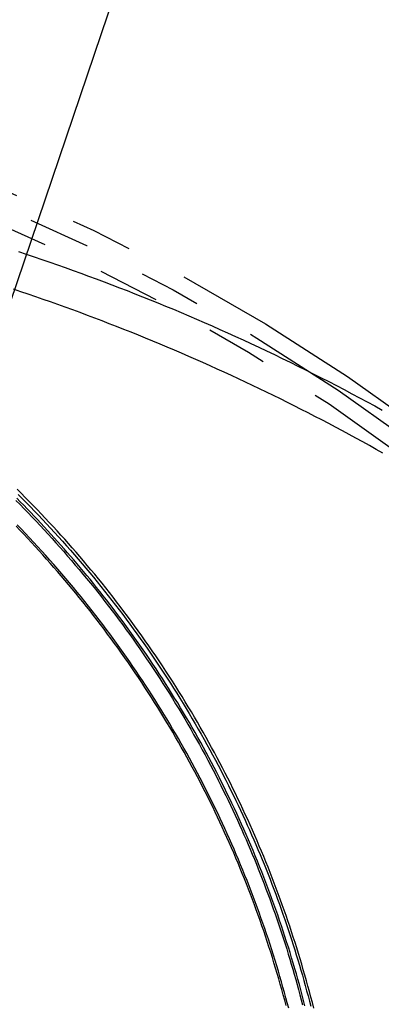
# Model space of a CAD drawing. Extents: x 16 to 252, y 17 to 321.
# Drawn here: x 110 to 112, y 138 to 144 of the extents above; entities that cross this region are included whole.
import ezdxf

# ---------------------------------------------------------------- set-up
doc = ezdxf.new("R2010")
doc.units = 0
doc.header["$MEASUREMENT"] = 0
doc.linetypes.add('PHANTOM', pattern=[2.5, 1.25, -0.25, 0.25, -0.25, 0.25, -0.25])
doc.layers.add('SC-740', color=7, linetype='Continuous')

msp = doc.modelspace()

# ---------------------------------------------------------------- linework, layer by layer
at = {"layer": 'SC-740', "linetype": 'Continuous'}
msp.add_lwpolyline([(108.5475, 138.9633), (112.6081, 150.934)], dxfattribs=at)
at = {"layer": 'SC-740', "color": 0, "linetype": 'Continuous'}
for points in [[(109.6551, 142.3879), (109.7025, 142.3721), (109.7499, 142.3562), (109.7971, 142.3401), (109.8444, 142.3238), (109.8915, 142.3074), (109.9386, 142.2907), (109.9856, 142.2739), (110.0326, 142.2569), (110.0795, 142.2398), (110.1263, 142.2224), (110.1731, 142.2049), (110.2198, 142.1872), (110.2664, 142.1693), (110.313, 142.1512), (110.3596, 142.133), (110.4061, 142.1145), (110.4527, 142.0958), (110.4993, 142.0769), (110.546, 142.0578), (110.5927, 142.0384), (110.6395, 142.0188), (110.6863, 141.9989), (110.7332, 141.9788), (110.7801, 141.9585), (110.8271, 141.9379), (110.8741, 141.9171), (110.9212, 141.896), (110.9683, 141.8747), (111.0155, 141.8531), (111.0627, 141.8313), (111.1099, 141.8092), (111.1572, 141.7869), (111.2044, 141.7644), (111.2517, 141.7416), (111.2989, 141.7187), (111.346, 141.6955), (111.393, 141.6721), (111.44, 141.6486), (111.4868, 141.6249), (111.5336, 141.6009), (111.5803, 141.5768), (111.6268, 141.5526), (111.6733, 141.5281), (111.7196, 141.5035), (111.7658, 141.4787), (111.8117, 141.4538), (111.8574, 141.4289)], [(111.8616, 141.1686), (111.8209, 141.1915), (111.78, 141.2142), (111.7391, 141.2367), (111.6981, 141.2592), (111.657, 141.2814), (111.6158, 141.3036), (111.5745, 141.3255), (111.5332, 141.3474), (111.4917, 141.3691), (111.4502, 141.3906), (111.4085, 141.412), (111.3668, 141.4333), (111.3249, 141.4545), (111.283, 141.4754), (111.241, 141.4963), (111.1988, 141.517), (111.1566, 141.5376), (111.1143, 141.558), (111.0718, 141.5782), (111.0293, 141.5984), (110.9867, 141.6183), (110.9439, 141.6381), (110.9011, 141.6578), (110.8582, 141.6773), (110.8152, 141.6967), (110.7721, 141.7159), (110.7289, 141.735), (110.6857, 141.7539), (110.6424, 141.7726), (110.599, 141.7912), (110.5556, 141.8096), (110.512, 141.8279), (110.4684, 141.846), (110.4247, 141.864), (110.3809, 141.8818), (110.3371, 141.8994), (110.2931, 141.9169), (110.2491, 141.9342), (110.205, 141.9514), (110.1608, 141.9684), (110.1165, 141.9852), (110.0721, 142.0019), (110.0276, 142.0185), (109.9831, 142.0348), (109.9385, 142.051), (109.8938, 142.0671), (109.849, 142.083), (109.8042, 142.0987), (109.7593, 142.1143), (109.7143, 142.1297), (109.6692, 142.145), (109.6241, 142.1601)], [(111.4426, 137.8123), (111.4341, 137.8455), (111.4255, 137.8787), (111.4166, 137.9118), (111.4077, 137.945), (111.3985, 137.978), (111.3891, 138.0111), (111.3796, 138.0441), (111.3699, 138.0771), (111.3601, 138.1101), (111.35, 138.143), (111.3398, 138.1759), (111.3294, 138.2088), (111.3189, 138.2416), (111.3081, 138.2744), (111.2972, 138.3071), (111.2862, 138.3398), (111.2749, 138.3725), (111.2635, 138.4051), (111.2519, 138.4377), (111.2401, 138.4702), (111.2282, 138.5026), (111.2161, 138.535), (111.2038, 138.5674), (111.1914, 138.5997), (111.1787, 138.632), (111.1659, 138.6642), (111.153, 138.6963), (111.1398, 138.7285), (111.1265, 138.7605), (111.113, 138.7926), (111.0993, 138.8245), (111.0855, 138.8565), (111.0714, 138.8883), (111.0572, 138.9202), (111.0429, 138.9519), (111.0283, 138.9836), (111.0136, 139.0152), (110.9988, 139.0467), (110.9837, 139.0782), (110.9685, 139.1095), (110.9532, 139.1408), (110.9377, 139.172), (110.9221, 139.203), (110.9062, 139.234), (110.8903, 139.2649), (110.8741, 139.2958), (110.8578, 139.3266), (110.8413, 139.3573), (110.8246, 139.3881), (110.8077, 139.4188), (110.7906, 139.4496), (110.7733, 139.4803), (110.7557, 139.5111), (110.7379, 139.5419), (110.7199, 139.5727), (110.7017, 139.6035), (110.6832, 139.6343), (110.6645, 139.6652), (110.6456, 139.6961), (110.6264, 139.7269), (110.607, 139.7578), (110.5873, 139.7887), (110.5674, 139.8196), (110.5473, 139.8504), (110.527, 139.8813), (110.5065, 139.912), (110.4857, 139.9427), (110.4648, 139.9732), (110.4438, 140.0037), (110.4226, 140.034), (110.4012, 140.0641), (110.3798, 140.094), (110.3582, 140.1238), (110.3366, 140.1533), (110.3149, 140.1826), (110.2931, 140.2116), (110.2712, 140.2405), (110.2493, 140.2691), (110.2273, 140.2975), (110.2052, 140.3256), (110.183, 140.3535), (110.1608, 140.3812), (110.1386, 140.4087), (110.1163, 140.436), (110.0939, 140.463), (110.0714, 140.4899), (110.049, 140.5165), (110.0264, 140.5429), (110.0037, 140.5692), (109.9809, 140.5953), (109.958, 140.6214), (109.9349, 140.6473), (109.9117, 140.6731), (109.8883, 140.6988), (109.8648, 140.7244), (109.8411, 140.7499), (109.8173, 140.7753), (109.7933, 140.8006), (109.7692, 140.8258), (109.7449, 140.8509), (109.7204, 140.8759), (109.6958, 140.9008), (109.671, 140.9256), (109.6461, 140.9503)], [(111.3893, 137.8256), (111.3811, 137.8577), (111.3727, 137.8898), (111.3641, 137.9219), (111.3554, 137.9541), (111.3465, 137.9863), (111.3374, 138.0185), (111.3281, 138.0507), (111.3186, 138.083), (111.3089, 138.1153), (111.2991, 138.1477), (111.289, 138.1801), (111.2787, 138.2126), (111.2683, 138.2451), (111.2576, 138.2777), (111.2468, 138.3103), (111.2357, 138.343), (111.2244, 138.3757), (111.2129, 138.4084), (111.2013, 138.4412), (111.1894, 138.4739), (111.1774, 138.5067), (111.1652, 138.5393), (111.1528, 138.572), (111.1402, 138.6045), (111.1275, 138.637), (111.1145, 138.6694), (111.1015, 138.7017), (111.0883, 138.734), (111.0749, 138.7661), (111.0613, 138.7981), (111.0476, 138.8301), (111.0338, 138.8619), (111.0198, 138.8937), (111.0056, 138.9253), (110.9913, 138.9568), (110.9768, 138.9883), (110.9622, 139.0196), (110.9474, 139.0508), (110.9325, 139.082), (110.9174, 139.113), (110.9022, 139.1439), (110.8868, 139.1748), (110.8713, 139.2055), (110.8556, 139.2362), (110.8398, 139.2667), (110.8238, 139.2972), (110.8076, 139.3276), (110.7913, 139.358), (110.7748, 139.3883), (110.7582, 139.4185), (110.7413, 139.4486), (110.7243, 139.4787), (110.7072, 139.5087), (110.6899, 139.5386), (110.6723, 139.5685), (110.6547, 139.5983), (110.6368, 139.6281), (110.6188, 139.6578), (110.6006, 139.6874), (110.5823, 139.7169), (110.5638, 139.7464), (110.5451, 139.7758), (110.5263, 139.805), (110.5073, 139.8342), (110.4881, 139.8633), (110.4688, 139.8923), (110.4494, 139.9212), (110.4298, 139.95), (110.41, 139.9786), (110.3902, 140.0072), (110.3702, 140.0356), (110.35, 140.0639), (110.3298, 140.092), (110.3096, 140.1198), (110.2893, 140.1474), (110.269, 140.1747), (110.2488, 140.2016), (110.2286, 140.2282), (110.2084, 140.2545), (110.1883, 140.2804), (110.1683, 140.306), (110.1482, 140.3313), (110.1283, 140.3563), (110.1083, 140.381), (110.0885, 140.4054), (110.0686, 140.4295), (110.0489, 140.4533), (110.0292, 140.4768), (110.0096, 140.5), (109.99, 140.5229), (109.9704, 140.5457), (109.9508, 140.5682), (109.9312, 140.5906), (109.9115, 140.6129), (109.8917, 140.6351), (109.8717, 140.6572), (109.8517, 140.6792), (109.8316, 140.7012), (109.8113, 140.723), (109.7909, 140.7448), (109.7705, 140.7666), (109.7499, 140.7882), (109.7291, 140.8098), (109.7082, 140.8314), (109.6871, 140.853), (109.6658, 140.8747), (109.6442, 140.8963)], [(109.6534, 140.9181), (109.6781, 140.8934), (109.7027, 140.8686), (109.7274, 140.8435), (109.7519, 140.8182), (109.7765, 140.7927), (109.8009, 140.7669), (109.8254, 140.7409), (109.8497, 140.7148), (109.874, 140.6884), (109.8981, 140.6619), (109.9222, 140.6352), (109.9461, 140.6084), (109.9698, 140.5815), (109.9934, 140.5544), (110.0169, 140.5273), (110.0401, 140.5), (110.0632, 140.4726), (110.0862, 140.4452), (110.109, 140.4176), (110.1316, 140.3899), (110.1541, 140.3621), (110.1765, 140.3341), (110.1987, 140.3061), (110.2208, 140.2779), (110.2427, 140.2495), (110.2645, 140.221), (110.2861, 140.1924), (110.3077, 140.1637), (110.3291, 140.1348), (110.3503, 140.1058), (110.3714, 140.0766), (110.3924, 140.0473), (110.4132, 140.0179), (110.4339, 139.9883), (110.4544, 139.9586), (110.4748, 139.9288), (110.4951, 139.8988), (110.5152, 139.8687), (110.5352, 139.8384), (110.5549, 139.8081), (110.5746, 139.7776), (110.594, 139.7471), (110.6133, 139.7164), (110.6324, 139.6857), (110.6514, 139.6549), (110.6701, 139.624), (110.6887, 139.593), (110.7072, 139.5619), (110.7254, 139.5307), (110.7435, 139.4995), (110.7613, 139.4682), (110.7789, 139.437), (110.7963, 139.4058), (110.8134, 139.3746), (110.8303, 139.3436), (110.8469, 139.3126), (110.8632, 139.2817), (110.8793, 139.251), (110.8952, 139.2203), (110.9107, 139.1898), (110.9261, 139.1593), (110.9411, 139.129), (110.956, 139.0987), (110.9706, 139.0686), (110.9849, 139.0386), (110.999, 139.0087), (111.0129, 138.9789), (111.0266, 138.9493), (111.0401, 138.9196), (111.0534, 138.89), (111.0665, 138.8604), (111.0794, 138.8308), (111.0922, 138.8011), (111.1049, 138.7714), (111.1174, 138.7416), (111.1297, 138.7118), (111.142, 138.6819), (111.154, 138.6519), (111.166, 138.6219), (111.1778, 138.5918), (111.1894, 138.5616), (111.2009, 138.5314), (111.2123, 138.5011), (111.2235, 138.4708), (111.2346, 138.4404), (111.2455, 138.4099), (111.2562, 138.3794), (111.2669, 138.3489), (111.2773, 138.3183), (111.2877, 138.2876), (111.2978, 138.257), (111.3079, 138.2263), (111.3177, 138.1956), (111.3274, 138.1648), (111.337, 138.134), (111.3464, 138.1032), (111.3556, 138.0724), (111.3647, 138.0416), (111.3737, 138.0107), (111.3825, 137.9797), (111.3911, 137.9487), (111.3996, 137.9176), (111.408, 137.8864), (111.4163, 137.8551), (111.4244, 137.8236)], [(109.6399, 140.8818), (109.6643, 140.8572), (109.6887, 140.8324), (109.713, 140.8074), (109.7373, 140.7821), (109.7616, 140.7566), (109.7858, 140.731), (109.8099, 140.705), (109.834, 140.6789), (109.858, 140.6526), (109.8818, 140.6262), (109.9056, 140.5996), (109.9292, 140.5728), (109.9526, 140.546), (109.9759, 140.519), (109.9991, 140.4919), (110.0221, 140.4648), (110.0449, 140.4375), (110.0676, 140.4101), (110.0901, 140.3826), (110.1124, 140.355), (110.1346, 140.3272), (110.1567, 140.2994), (110.1786, 140.2714), (110.2004, 140.2433), (110.222, 140.215), (110.2435, 140.1867), (110.2649, 140.1582), (110.2862, 140.1295), (110.3073, 140.1007), (110.3282, 140.0718), (110.349, 140.0427), (110.3697, 140.0135), (110.3902, 139.9842), (110.4106, 139.9547), (110.4309, 139.9251), (110.451, 139.8954), (110.471, 139.8655), (110.4908, 139.8355), (110.5104, 139.8054), (110.5299, 139.7752), (110.5493, 139.7449), (110.5685, 139.7144), (110.5875, 139.6839), (110.6063, 139.6533), (110.6249, 139.6226), (110.6434, 139.5918), (110.6617, 139.5609), (110.6799, 139.5299), (110.6978, 139.4989), (110.7156, 139.4678), (110.7331, 139.4367), (110.7505, 139.4056), (110.7676, 139.3745), (110.7844, 139.3435), (110.801, 139.3126), (110.8174, 139.2817), (110.8334, 139.251), (110.8492, 139.2204), (110.8648, 139.1898), (110.8801, 139.1594), (110.8952, 139.1291), (110.91, 139.0989), (110.9245, 139.0688), (110.9389, 139.0388), (110.953, 139.0089), (110.9668, 138.9792), (110.9805, 138.9495), (110.9939, 138.92), (111.0071, 138.8905), (111.0202, 138.861), (111.033, 138.8316), (111.0457, 138.8021), (111.0583, 138.7725), (111.0707, 138.7429), (111.083, 138.7133), (111.0951, 138.6836), (111.1071, 138.6538), (111.1189, 138.624), (111.1306, 138.5941), (111.1421, 138.5641), (111.1535, 138.5341), (111.1648, 138.504), (111.1759, 138.4739), (111.1869, 138.4437), (111.1977, 138.4135), (111.2084, 138.3832), (111.2189, 138.3528), (111.2293, 138.3224), (111.2395, 138.292), (111.2496, 138.2615), (111.2596, 138.231), (111.2693, 138.2004), (111.279, 138.1699), (111.2884, 138.1393), (111.2978, 138.1087), (111.3069, 138.078), (111.3159, 138.0474), (111.3248, 138.0167), (111.3335, 137.986), (111.3421, 137.9552), (111.3505, 137.9243), (111.3588, 137.8934), (111.3669, 137.8623), (111.375, 137.8311)], [(111.2755, 137.8288), (111.2669, 137.8611), (111.2581, 137.8934), (111.2492, 137.9257), (111.2401, 137.958), (111.2308, 137.9902), (111.2213, 138.0224), (111.2117, 138.0545), (111.202, 138.0867), (111.192, 138.1187), (111.1819, 138.1508), (111.1716, 138.1828), (111.1612, 138.2148), (111.1506, 138.2467), (111.1398, 138.2786), (111.1288, 138.3104), (111.1177, 138.3422), (111.1064, 138.3739), (111.095, 138.4056), (111.0834, 138.4372), (111.0716, 138.4688), (111.0596, 138.5003), (111.0475, 138.5318), (111.0352, 138.5633), (111.0228, 138.5947), (111.0101, 138.626), (110.9973, 138.6573), (110.9844, 138.6886), (110.9712, 138.7198), (110.9579, 138.751), (110.9444, 138.7821), (110.9308, 138.8132), (110.917, 138.8442), (110.903, 138.8751), (110.8889, 138.906), (110.8746, 138.9368), (110.8601, 138.9676), (110.8455, 138.9982), (110.8307, 139.0288), (110.8158, 139.0592), (110.8007, 139.0896), (110.7855, 139.1199), (110.7701, 139.1501), (110.7545, 139.1802), (110.7388, 139.2103), (110.723, 139.2403), (110.7069, 139.2703), (110.6907, 139.3003), (110.6742, 139.3302), (110.6576, 139.3602), (110.6407, 139.3902), (110.6236, 139.4202), (110.6064, 139.4502), (110.5888, 139.4802), (110.5711, 139.5103), (110.5531, 139.5403), (110.5349, 139.5704), (110.5165, 139.6005), (110.4979, 139.6306), (110.479, 139.6607), (110.4598, 139.6908), (110.4405, 139.7209), (110.4209, 139.7509), (110.4011, 139.781), (110.3812, 139.8109), (110.361, 139.8408), (110.3407, 139.8706), (110.3202, 139.9003), (110.2996, 139.9298), (110.2789, 139.9592), (110.258, 139.9884), (110.237, 140.0174), (110.216, 140.0462), (110.1949, 140.0747), (110.1737, 140.103), (110.1524, 140.1312), (110.131, 140.1591), (110.1096, 140.1867), (110.0882, 140.2142), (110.0666, 140.2414), (110.045, 140.2684), (110.0233, 140.2953), (110.0016, 140.3219), (109.9799, 140.3482), (109.958, 140.3744), (109.9361, 140.4004), (109.9142, 140.4262), (109.8921, 140.4518), (109.8699, 140.4773), (109.8476, 140.5027), (109.8252, 140.528), (109.8026, 140.5532), (109.7798, 140.5782), (109.7569, 140.6032), (109.7339, 140.6281), (109.7107, 140.6529), (109.6874, 140.6776), (109.6639, 140.7022), (109.6402, 140.7267)], [(111.2909, 137.8117), (111.2825, 137.8435), (111.274, 137.8753), (111.2653, 137.9072), (111.2564, 137.9391), (111.2473, 137.9711), (111.2381, 138.0031), (111.2286, 138.0352), (111.219, 138.0673), (111.2091, 138.0995), (111.1991, 138.1317), (111.1888, 138.164), (111.1784, 138.1963), (111.1678, 138.2287), (111.1569, 138.2611), (111.1459, 138.2935), (111.1347, 138.3259), (111.1233, 138.3583), (111.1117, 138.3906), (111.1, 138.4229), (111.088, 138.4551), (111.076, 138.4873), (111.0637, 138.5194), (111.0513, 138.5514), (111.0387, 138.5833), (111.026, 138.6152), (111.0131, 138.6469), (111.0001, 138.6786), (110.9869, 138.7102), (110.9735, 138.7417), (110.96, 138.7731), (110.9463, 138.8044), (110.9325, 138.8356), (110.9185, 138.8667), (110.9044, 138.8978), (110.8901, 138.9287), (110.8757, 138.9596), (110.8611, 138.9903), (110.8463, 139.021), (110.8314, 139.0516), (110.8164, 139.0821), (110.8011, 139.1125), (110.7858, 139.1429), (110.7702, 139.1732), (110.7545, 139.2034), (110.7387, 139.2335), (110.7226, 139.2636), (110.7065, 139.2937), (110.6901, 139.3236), (110.6736, 139.3535), (110.6569, 139.3834), (110.64, 139.4131), (110.623, 139.4428), (110.6058, 139.4725), (110.5884, 139.5021), (110.5708, 139.5316), (110.5531, 139.561), (110.5353, 139.5904), (110.5172, 139.6197), (110.499, 139.6489), (110.4807, 139.678), (110.4622, 139.707), (110.4435, 139.7359), (110.4247, 139.7647), (110.4058, 139.7934), (110.3867, 139.822), (110.3674, 139.8505), (110.3481, 139.8789), (110.3285, 139.9072), (110.3088, 139.9354), (110.289, 139.9635), (110.2689, 139.9916), (110.2487, 140.0196), (110.2282, 140.0476), (110.2075, 140.0757), (110.1866, 140.1037), (110.1655, 140.1317), (110.1441, 140.1596), (110.1226, 140.1876), (110.1007, 140.2156), (110.0787, 140.2435), (110.0564, 140.2715), (110.0338, 140.2995), (110.011, 140.3274), (109.988, 140.3553), (109.9647, 140.3832), (109.9412, 140.4111), (109.9174, 140.4389), (109.8935, 140.4667), (109.8693, 140.4943), (109.845, 140.5219), (109.8205, 140.5493), (109.7959, 140.5766), (109.7711, 140.6037), (109.7463, 140.6306), (109.7214, 140.6573), (109.6964, 140.6837), (109.6715, 140.7099), (109.6465, 140.7357)]]:
    msp.add_lwpolyline(points, dxfattribs=at)
at = {"layer": 'SC-740', "color": 0, "linetype": 'PHANTOM', "ltscale": 1.5}
for radius in [12.2338, 12.1338, 12.1338, 12.0338]:
    msp.add_circle((104.8071, 131.4877), radius, dxfattribs=at)

doc.saveas('drawing.dxf')
